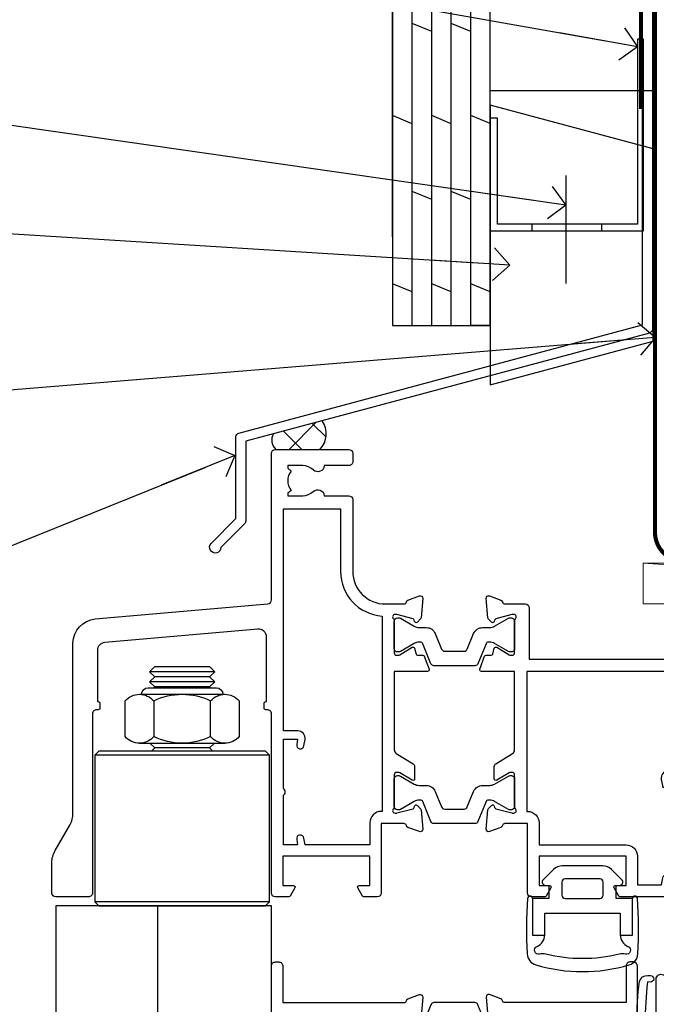
# Model space of a CAD drawing. Units: millimetres. Extents: x 0 to 7753, y -838 to 1143.
# Drawn here: x 3101 to 3180, y 512 to 633 of the extents above; entities that cross this region are included whole.
import ezdxf
from ezdxf import colors
from ezdxf.entities.mleader import LeaderData, LeaderLine
from ezdxf.math import Vec2, Vec3

# ---------------------------------------------------------------- set-up
doc = ezdxf.new("R2010")
doc.units = ezdxf.units.MM
doc.linetypes.add('CENTER', pattern=[2, 1.25, -0.25, 0.25, -0.25])
doc.linetypes.add('Dashed', pattern=[564.4444465637206, 282.2222232818604, -282.2222232818602])
doc.layers.add('Aluminium Systems Ltd Joinery Detail', color=7, linetype='Continuous')
doc.layers.add('Aluminium Systems Ltd Notes', color=7, linetype='Continuous')
doc.layers.add('HARDWARE', color=8, linetype='Continuous', lineweight=5)
doc.styles.get("Standard").update_dxf_attribs({"font": 'arial.ttf'})

# ---------------------------------------------------------------- blocks, each defined once
blk = doc.blocks.new('FLASHING END CAP')
at = {"color": 0}
blk.add_lwpolyline([(-18.54054891449641, -6.422487521775963), (1.495495225277409, -1.0538456750092), (1.495495225277409, 22.55905363656922), (-18.54054891449641, 27.92769548333592)], close=True, dxfattribs=at)
blk = doc.blocks.new('CAVITY CLOSER')
at = {"layer": 'Aluminium Systems Ltd Joinery Detail', "color": 0}
blk.add_line((-9.538543492707504, 6.781304775488707), (-9.538543492707504, -6.489108031060141), dxfattribs=at)
blk.add_lwpolyline([(-4.547473508864641e-13, 23.52338713960307), (-0.7233468181043463, 23.52506711623914), (-0.7233468181043463, 0.7843317447677691), (-17.93291419336629, 0.7843317447677691), (-17.93291419336629, 13.84475821493129), (-18.836044139774, 13.84475821493129), (-18.836044139774, 0), (0, 0), (-4.547473508864641e-13, 23.52338713960307)], dxfattribs=at)
blk.add_lwpolyline([(-5.115630226071517, 0.7843317447677691), (-13.72041391370249, 0.7843317447677691), (-13.72041391370249, 0), (-5.115630226071517, 0)], close=True, dxfattribs=at)
blk = doc.blocks.new('J350-32188')
blk.add_lwpolyline([(54.44558441227167, 88.93162135623737), (54.44558441227161, 27.51528485022669, -0.3394542588633759), (54.07499393482288, 27.03232193708214), (4.445584412271554, 13.73416173468111), (4.445584412271611, 3.945584412271545, -0.1989123673796631), (4.299137802864887, 3.592031021678254), (1.399963552107064, 0.6928567709205158, -1.488371740198517), (0.2050252531694209, 1.194974746830598), (3.245584412271622, 4.2355339059327), (3.245584412271565, 14.27129062626638, -0.3394542588633794), (3.616174889720295, 14.75425353941091), (53.2455844122716, 28.05241374181195), (53.24558441227163, 80.13162135623722), (53.64558441227166, 80.5316213562372), (53.64558441227166, 86.73162135623718), (53.24558441227163, 87.13162135623719), (53.24558441227165, 91.53162135623722, -1.000000000000024), (54.44558441227167, 91.5316213562372), (54.44558441227173, 89.7316213562373), (54.04558441227175, 89.33162135623729)], format="xyb", close=True)
blk = doc.blocks.new('Plywood Sheet CC Head TL40')
at = {"layer": 'Aluminium Systems Ltd Joinery Detail'}
h = blk.add_hatch(dxfattribs=at)
h.set_pattern_fill('ANSI37', color=256)
h.set_pattern_definition([(45, (-270.614977517351, -12568.81983904667), (-2.245064030267288, 2.245064030267288), []), (135, (-270.614977517351, -12568.81983904667), (-2.245064030267288, -2.245064030267288), [])])
h.paths.add_polyline_path([(-132.377557883707, 33.43259860895705), (-138.3618632539693, 31.82910881773387, 0.3516636686127853), (-138.0607336793445, 29.92553166886137), (-132.6449082239744, 29.92553166886137, 0.3647530898542377)])
for p, q in [((-123.7048391138503, 56.04392433927205), (-123.7048391138503, 138.9509859026239)), ((-121.3048391138504, 45.13435234392455), (-121.3048391138504, 138.9509859026239, -0.5016420200178061)), ((-118.9048391138504, 45.13435234392455), (-118.9048391138504, 138.9509859026239, -0.5016420200178061)), ((-116.5048391138505, 45.13435234392455), (-116.5048391138505, 138.9509859026239, -0.5016420200178061)), ((-114.1048391138504, 45.13435234392455), (-114.1048391138504, 138.9509859026239, -0.5016420200178061)), ((-111.7048391138503, 45.13435234392455), (-111.7048391138503, 138.9509859026239, -0.5016420200178061)), ((-118.9048391138504, 81.2842241169783, -0.04405604319692379), (-121.3048391138504, 82.27459101887871, -0.08811208639384757)), ((-114.1048391138504, 81.2842241169783, -0.04405604319692379), (-116.5048391138505, 82.27459101887871, -0.08811208639384757)), ((-121.3048391138504, 69.95407289370814, -0.9999269991057358), (-123.7048391138503, 70.94443979560856, -1.043983042302659)), ((-116.5048391138505, 69.95407289370814, -0.9999269991057338), (-118.9048391138504, 70.94443979560856, -1.043983042302657)), ((-111.7048391138503, 69.96261663791847), (-114.1048391138504, 70.95298353981889, -0.04405604319692379)), ((-118.9048391138504, 60.62174296265948, -0.04405604319692379), (-121.3048391138504, 61.6121098645599, -0.08811208639384757)), ((-114.1048391138504, 60.62174296265948, -0.04405604319692379), (-116.5048391138505, 61.6121098645599, -0.08811208639384757)), ((-121.3048391138504, 49.29159173938933, -0.9999269991057358), (-123.7048391138503, 50.28195864128975, -1.043983042302659)), ((-116.5048391138505, 49.29159173938933, -0.9999269991057338), (-118.9048391138504, 50.28195864128975, -1.043983042302657)), ((-111.7048391138503, 49.30013548359966), (-114.1048391138504, 50.29050238550008, -0.04405604319692379)), ((-111.7048391138503, 45.13435234392455), (-114.1048391138504, 45.13435234392455))]:
    blk.add_line(p, q, dxfattribs=at)
for points in [[(-123.7048391138503, 138.9509859026239), (-123.7048391138503, 45.13435234392455), (-111.7048391138503, 45.13435234392455), (-111.7048391138503, 138.9509859026239)], [(-91.70483911385054, 114.7109557577332), (-91.70483911385054, 73.97911055885561), (-111.7048391138505, 73.97911055885561), (-111.7048391138505, 90.15704530300718)]]:
    blk.add_lwpolyline(points, dxfattribs=at)
at = {"layer": 'Aluminium Systems Ltd Joinery Detail', "linetype": 'Dashed', "ltscale": 0.01, "const_width": 0.5}
blk.add_lwpolyline([(-92.03847588665167, 128.3985176168098), (-92.03847588665167, 112.3107483618005), (-93.15469764989439, 109.4338772504361), (-93.15469764989439, 71.77525424917076)], dxfattribs=at)
at = {"layer": 'Aluminium Systems Ltd Joinery Detail'}
for centre, radius, start, end in [((-134.5951563618019, 31.83792655073557, 2.000000000000018), 2.731432221988741, 315.561471088794, 35.71986066121973), ((-137.0253877633134, 31.06492114292632, 2.000000000000018), 1.539528999224223, 150.2393695685955, 227.7390527051893)]:
    blk.add_arc(centre, radius, start, end, dxfattribs=at)
at = {"linetype": 'Dashed'}
blk.add_blockref('J350-32188', (-146.2143793863481, 17.18206247998205), dxfattribs=at)
at = {"color": 0}
for name, p in [('CAVITY CLOSER', (-92.87484857441382, 56.80394475522371)), ('FLASHING END CAP', (-93.17034379969141, 44.28968741223252))]:
    blk.add_blockref(name, p, dxfattribs=at)
blk = doc.blocks.new('_Open90')
at = {"color": 0, "linetype": 'ByBlock', "lineweight": -2}
for p, q in [((-0.5, 0.5), (0, 0)), ((0, 0), (-2.439666651745029, 0)), ((0, 0), (-0.5, -0.5))]:
    blk.add_line(p, q, dxfattribs=at)
blk = doc.blocks.new('NZ212')
at = {"color": 8}
for p, q in [((-3.500000000000561, 5.193747284970243), (-3.500000000000504, 0.8062527150308938)), ((3.499999999999496, 0.8062527150308938), (3.499999999999439, 5.193747284970243))]:
    blk.add_line(p, q, dxfattribs=at)
blk.add_lwpolyline([(-4.999999999999993, 6.000000000001137, -0.4142135623730951), (-4.199999999999982, 6.800000000001091), (4.199999999999989, 6.800000000001091, -0.414213562373095), (5, 6.00000000000108)], format="xyb", dxfattribs=at)
blk.add_lwpolyline([(3.499999999999325, 0.806252715030837, -0.2303579185802505), (-3.500000000000391, 0.8062527150308938, -0.4607158371604556), (-7.000000000000504, 0.8062527150299843), (-7.000000000000448, 5.193747284970527, -0.4607158371605248), (-3.500000000000391, 5.1937472849703, -0.2303579185802505), (3.499999999999496, 5.1937472849703, -0.460715837160475), (6.999999999999432, 5.193747284970243), (6.999999999999488, 0.8062527150307233, -0.4607158371604521)], format="xyb", close=True, dxfattribs=at)
for points in [[(-5.249999999999993, 6.000000000001137), (5.25, 6.000000000001137)], [(-5.249999999999993, 0), (5.25, 0)]]:
    blk.add_lwpolyline(points, dxfattribs=at)
blk = doc.blocks.new('MO142-Elev')
at = {"color": 8}
for p, q in [((15.00000000000091, 96.77500053996954), (7.000000000000966, 96.77500053996954)), ((14.37499999999903, 96.1500005399675), (7.625000000002558, 96.1500005399675)), ((15.00000000000074, 95.52500053996522), (7.000000000000739, 95.52500053996522)), ((14.37499999999886, 94.90000053996317), (7.625000000002387, 94.90000053996317)), ((14.37499999999881, 87.40000053993725), (7.625000000002331, 87.40000053993725)), ((21.75, 86.49999991082353), (0.25, 86.49999991082353)), ((21.75, 68.49999991082353), (0.25, 68.49999991082353)), ((7.000000000000021, 67.99999991082353), (7.000000000000014, 67.99999991082353))]:
    blk.add_line(p, q, dxfattribs=at)
for points in [[(7.524999370863888, 94.79999991082461), (7.625000000002387, 94.90000053996317), (7.000000000000739, 95.52500053996528), (7.625000000002558, 96.1500005399675), (7.000000000000739, 96.7750005399696), (7.625000000002444, 97.40000053997181), (14.37499999999721, 97.40000053997181), (14.99999999999903, 96.7750005399696), (14.37499999999716, 96.1500005399675), (14.99999999999892, 95.52500053996528), (14.37499999999716, 94.900000539963), (14.47500062913575, 94.79999991082462)], [(7.025000629116278, 87.99999991082348), (7.625000000002331, 87.40000053993725), (7.224999370888895, 86.99999991082353)], [(14.77500062911099, 86.99999991082353), (14.37499999999756, 87.40000053993725), (14.97499937088361, 87.99999991082348)]]:
    blk.add_lwpolyline(points, dxfattribs=at)
blk.add_lwpolyline([(21.75, 86.49999991082353), (21.25, 86.99999991082353), (0.75, 86.99999991082353), (0.25, 86.49999991082353), (0.25, 68.49999991082353), (0.75, 67.99999991082353), (21.25, 67.99999991082353), (21.75, 68.49999991082353)], close=True, dxfattribs=at)
blk.add_blockref('NZ212', (11.00000000000154, 87.99999991082349), dxfattribs=at)
blk = doc.blocks.new('MO045')
at = {"color": 8}
for points in [[(26.5, 24.54868659876411), (26.5, 100), (0, 100), (0, 24.54868659876411)], [(12.5, 100), (12.5, 24.54868659876411)]]:
    blk.add_lwpolyline(points, dxfattribs=at)
at = {"layer": 'HARDWARE', "color": 8, "linetype": 'Continuous'}
blk.add_lwpolyline([(-1.56172856631747, 24.54868659876411), (13.41309556012129, 24.54868659876411), (14.33278113358574, 22.33291684294636), (14.58278113358574, 27.14641433448378), (15.46830112779571, 24.54868659876411), (27.39645702248527, 24.54868659876411)], dxfattribs=at)
blk = doc.blocks.new('Tech 953241')
at = {"color": 2}
blk.add_lwpolyline([(8.98695519375633, 3.849842520436141), (9.754350000000159, 1.950472000000445, 0.305731), (10.86697099999947, 1.199999999999818), (11.73923000000013, 1.199999999999818, -0.1316520000000015), (12.33922999999959, 1.039230000000316), (14.04640999999992, 0.05359000000044034, 0.1316520000000017), (14.24640999999974, 0), (14.39999999999964, 0, 0.4142139999999378), (14.80000000000018, 0.4000000000005457), (14.80000000000018, 3.800000000000182, 0.4142139999999431), (14.39999999999964, 4.199999999999818), (14.24640999999974, 4.199999999999818, 0.1316520000000016), (14.04640999999992, 4.146409999999378), (12.33922999999959, 3.160769000000073, -0.1316520000000004), (11.73923000000013, 3), (11.56195000000025, 3, -0.3057309999999835), (11.28379500000028, 3.187617999999929), (10.28899111899045, 5.649842705489391, 0.3057306312459409), (9.918117604687268, 5.899999999999636), (9.918117604687268, 5.899999999999636), (4.881882395312914, 5.899999999999636, 0.3057306312459409), (4.51100888100973, 5.649842705489391), (3.5162049999999, 3.187617999999929, -0.3057309999999835), (3.23804999999993, 3), (3.060770000000048, 3, -0.1316520000000004), (2.460770000000593, 3.160769000000073), (0.7535900000002584, 4.146409999999378, 0.1316520000000016), (0.5535900000004403, 4.199999999999818), (0.4000000000005457, 4.199999999999818, 0.4142139999999431), (0, 3.800000000000182), (0, 0.4000000000005457, 0.4142139999999378), (0.4000000000005457, 0), (0.5535900000004403, 0, 0.1316520000000017), (0.7535900000002584, 0.05359000000044034), (2.460770000000593, 1.039230000000316, -0.1316520000000015), (3.060770000000048, 1.199999999999818), (3.933029000000715, 1.199999999999818, 0.305731), (5.045650000000023, 1.950472000000445), (5.813044999999875, 3.849842999999964, -0.3057309999999765), (6.18391900000006, 4.100000000000364), (8.61608160468677, 4.100000000000364, -0.305730767646729)], format="xyb", close=True, dxfattribs=at)
blk = doc.blocks.new('14CCB')
blk.add_blockref('Tech 953241', (1.119104808822158e-13, -5.551115123125783e-17))
blk = doc.blocks.new('V201-22378')
at = {"ltscale": 0.2, "flags": 128}
for points in [[(27.43907902197597, 6.700276763910143), (29.28907902196724, 6.700276763911052), (29.28907902196724, 6.402611081591704), (28.85626124173814, 6.039433841827732, -0.3639702342662092), (28.85626124173731, 3.661119685995391), (29.28907902196724, 3.297942446233311), (29.28907902196724, 3.000276763913963), (27.43907902194505, 3.00027676391337, -0.1952598447165046), (26.14945776076101, 3.523861669507415, 0.6408239254218976), (24.79334773064792, 3.000276763913508), (23.58907902195924, 3.000276763913963, 0.4142135623737611), (23.38907902195942, 2.800276763913235), (23.38907902196397, 1.200276763911508, 0.414213562373761), (23.58907902196378, 1.000276763911689), (32.68908104695228, 1.000276763906687), (33.08908002196776, 1.400275738914889), (39.28908002196849, 1.400275738914889), (39.68907902196415, 1.000276738917411), (42.08908002196776, 1.000276738915592, 0.9999999999999999), (42.08908002196776, 2.200274738915642), (31.18907902196779, 2.200274738910185), (31.18907902197142, 21.6002629208338), (35.08907902196924, 21.60026292083335, 0.1585270315395506), (37.08907902196924, 22.25071750386046), (37.08907902196924, 22.1002629208338, 0.414213562373095), (37.58907902196924, 21.6002629208338), (37.88907902196851, 21.6002629208338, 0.414213562373095), (38.38907902196851, 22.1002629208338), (38.38907902196851, 28.00026292083344, 0.414213562373095), (37.88907902196851, 28.50026292083344), (37.58907902196924, 28.50026292083344, 0.414213562373095), (37.08907902196924, 28.00026292083344), (37.08907902196924, 24.90026292083308, -0.414213562373095), (35.08907902196924, 22.90026292083308), (28.38907902196851, 22.90026292083308, -0.414213562373095), (26.38907902196851, 24.90026292083308), (26.38907902199944, 54.00029060703724, 0.4142168060037164), (25.88907348477105, 54.50029060701677), (23.38907348492293, 54.50026292083299, 0.4142135623744268), (22.88907902218679, 54.00025738362915), (22.88909341900407, 52.7002573837126, 1.000000000000505), (23.78909341894914, 52.70026735073684), (23.78908455936843, 53.50026735068382), (25.28908455927566, 53.50028396239355), (25.28914546887799, 48.00028396273006), (23.78909065033085, 48.00026735041279), (23.7890817907556, 48.80026735096644, 1.000000000001011), (22.88908179081054, 48.80025738394266), (22.88909065038123, 48.00025738406391, 0.4142135623746921), (23.88910172478799, 47.00026845858934), (24.8890790219676, 47.00027953220484), (24.88907902194941, 37.00026292083253), (17.26642929115869, 37.00026292083299, 0.2679491924282585), (17.09322421039914, 36.90026292083308), (16.51587394121165, 35.90026292083359, 0.5773502691745023), (16.68907902196597, 35.60026292083153), (17.98907902196888, 35.60026292083199), (17.98907902196888, 32.00026292083344), (7.289079021964511, 32.00026292083344), (7.289079021964511, 35.60026292083199), (8.589079021967422, 35.60026292083199, 0.5773502691891503), (8.762284102722418, 35.90026292083444), (8.184933833533336, 36.90026292083626, 0.2679491924194514), (8.011728752771972, 37.0002629208339), (6.389079021963056, 37.00026292083344, 0.414213562373095), (5.889079021963056, 36.50026292083344), (5.889079021963056, 28.00027676391942), (3.089133433538422, 28.00027676392815, -0.3596424139508289), (2.794523123529956, 28.24366611796818, 0.2638519064222694), (2.602518933527876, 28.46896303575845), (1.191685683787995, 28.98246431746525, 0.5486187810984546), (0.7902212360687315, 28.67440980677297), (0.9971788335252256, 26.30887363575862, 0.1763269999921001), (1.083905233529634, 26.12288833575717), (1.447658233531087, 25.75913523574768, 0.198912000000226), (1.589079633538034, 25.70055653575359, 0.06554299998930774), (1.640843433524509, 25.7073714357562, 0.2679489999922225), (1.782264833533276, 25.84879273575602), (1.827564233529584, 26.01785263575447, -0.267949000012316), (1.968985633529059, 26.15927403575465), (3.950929633708366, 26.69033433580485, -0.06554299996322072), (4.028575333713064, 26.70055653575359), (4.189079633549312, 26.70055653575439, -0.6885010989198352), (4.389079365043557, 26.17694982222706, 0.2134221664318765), (4.289079021842639, 25.95334271752204), (4.289079021839001, 22.00055543500416, -0.4142135623646597), (3.989079021841548, 21.70055543500625), (3.76814062451021, 21.70055543500476, -0.137851999978575), (3.611857724507076, 21.74447803500611), (2.093254975292524, 22.67127380401421, 0.5854977655205548), (1.789066424497008, 22.50055548078631), (1.789066424507922, 20.97267197521073, 0.2614335027700223), (1.980689322940719, 20.63123532876311), (4.049550390049913, 19.3686196801447, -0.2614335082443066), (4.289079021843548, 18.94182386673542), (4.289079021843548, 9.300000294142183), (0.1999999840637372, 9.299999968338444, 0.5205670252306338), (0.01206147584267114, 9.031595939673092), (0.5944138414098177, 7.431595965108546, 0.3152987888795894), (0.7823523655661972, 7.299999993772918), (1.41419977900668, 7.299999993771486, -0.3394543568468237), (1.607384962450936, 7.15176373490208), (1.795894347273219, 6.448236144091926, 0.5007383083395627), (2.093268081509536, 6.329281561992548), (3.611870933743448, 7.256077393755346, -0.1378519999894163), (3.768153833742958, 7.299999993759275), (3.989079022065284, 7.299999993754273, -0.4142135623775348), (4.289079022061827, 6.999999993763186), (4.289079021854462, 3.047213811994926, 0.2134221665133643), (4.389079365081168, 2.823606707272525, -0.6885010989235807), (4.189079633569321, 2.29999999375973), (4.028575333590283, 2.299999993757053, -0.0655430000204361), (3.950929633544633, 2.310222193756591), (1.968985633541863, 2.841282493756665, -0.2679489999824369), (1.827564233545758, 2.982703893759709), (1.782264833547828, 3.15176379375821, 0.2679490000177033), (1.640843433531785, 3.293185093761213, 0.06554299997994265), (1.589079633542582, 3.299999993755183, 0.198911999953764), (1.447658233548367, 3.241421293759732), (1.083905233546005, 2.877668193755699, 0.176327000011451), (0.9971788335452345, 2.691682893753342), (0.7902212360914689, 0.3261467227426248, 0.5486187810992277), (1.191685683811642, 0.01809221205171627), (2.602518933544247, 0.5315934937598751, 0.2638505493628164), (2.794522846904392, 0.7568889143922707, -0.3596409721241933), (3.08913286781089, 1.000276763918965), (5.589079021832816, 1.000276763921239, 0.4142135623725622), (6.089079021831907, 1.500276763921239), (6.089079021837364, 7.800276763920511), (24.41386180284283, 7.800276763920511, -0.5487834167632257), (24.86690868704844, 7.088738302378427, 0.8333401267291677), (26.14945776070244, 6.176691858249304, -0.1952598447272844)], [(29.88907902196851, 9.300276763920476), (5.789079021838095, 9.300276763920476), (5.789079021853553, 26.50027676391938), (5.889079021963056, 26.50027676391938, 0.4142135623730966), (7.289079021963047, 27.90027676391902), (7.289079021962692, 30.60026292083377), (17.98907902196888, 30.60026292083377, 0.414213562373095), (19.38907902196888, 32.00026292083378), (19.38907902196888, 35.5002629208327), (22.34989204900508, 35.5002629208327), (22.49591555558536, 34.67212246281336, 0.9999999999954942), (23.3822454457696, 34.82840633626292), (23.26377900274755, 35.50026292082906), (24.98907902196888, 35.5002629208327), (24.98907902197244, 29.40026827783214, 0.5000000008994849), (24.98907902196861, 28.60026827601025), (24.98907902197648, 22.50027363300498), (23.26377871919985, 22.50027363300499), (23.38224546824503, 23.17213195305224, 1.000000000000898), (22.49591849053115, 23.32841531295317), (22.35981904342142, 22.55655699290467, 0.4663076581556355), (23.24614602113078, 21.50027363300408), (26.18907902196872, 21.50027363300624, 0.4142135623727725), (26.38907902196851, 21.70027363300624), (26.38907902196851, 22.25071750386, 0.1585270315396847), (28.38907902196851, 21.60026292083338), (29.88907902197124, 21.60026292083377)]]:
    blk.add_lwpolyline(points, format="xyb", close=True, dxfattribs=at)
blk = doc.blocks.new('V205-22382')
at = {"ltscale": 0.2, "flags": 128}
for points in [[(26.39999946614997, 31.90869151581933, 0.4400105305915029), (25.31284372440595, 32.90488621399777), (6.512844848980503, 31.26009945716282, 0.3888787315647279), (5.600000591734624, 30.26390476007941), (5.600000585423086, 24.00002659450979), (5.700000621986955, 24.00002657602704, -0.4142135085367218), (5.900000585222269, 23.80002657602995), (5.900000584621093, 23.20002657234977, -0.414213611118856), (5.700000551330131, 23.00002657234904), (5.500000075441758, 23.00002660564019, 0.4142135943797656), (5.000000020291814, 22.50002660614405), (4.999999998138346, 0.4999999979888797, -0.4142135626671839), (4.499999997636307, -2.011120298923634e-09), (0.4999999981383474, 2.016122240526892e-09, -0.4142135623728286), (-1.861652609846942e-09, 0.5000000020170318), (1.861818699211426e-09, 4.196152422206751, -0.1316524978439328), (0.4019237920193439, 5.696152424822003), (2.198076782985564, 8.807180656106311, 0.1316524973320294), (2.600000571633239, 10.30718065308633), (2.60000059265357, 31.18023593409521, -0.3888787321421426), (5.338533367421487, 34.16882002863235), (26.54357790578896, 36.0240210137988, 0.388878731561799), (27.00000003441217, 36.52211836234233), (27.00000004978218, 54.49998613702769, -0.414213562373095), (27.50000004978218, 54.99998613702769), (36.50000004977946, 54.99998613702223, -0.4142135623720295), (37.00000004977764, 54.49998613702269), (37.00000004978128, 53.49998613702587, -0.414213562374427), (36.50000004977855, 52.99998613702405), (33.49534493161272, 52.99998613702405, -0.6408239254447512), (32.13923490155511, 52.4764012313633, 0.1952598447275588), (30.84961364027922, 52.99998613702589), (28.99961364028795, 52.99998613702587), (28.99961364028795, 52.70232045470652), (29.43243142051514, 52.33914321494262, 0.3639702342653697), (29.43243142051514, 49.96082905911203), (28.99961364028795, 49.59765181934813), (28.99961364028795, 49.29998613702696), (30.84961364028013, 49.29998613702878, 0.1952598447283097), (32.13923490154419, 49.82357104268727, -0.6408239254449484), (33.49534493161272, 49.29998613703015), (36.50000004977946, 49.2999861370306, -0.4142135623717631), (37.00000004977946, 48.79998613702969), (37.00000004977491, 39.99998613702405, 0.4142135623754592), (41.00000004980447, 35.99998613702405), (43.29994620392526, 35.99998613702951, 0.3596409721191677), (43.59455622483166, 36.24337398655577, -0.2638505493628165), (43.7865601381919, 36.4686694071886), (45.19739338792451, 36.98217068889676, -0.5486187810972183), (45.59885783564468, 36.6741161782054), (45.39190023819091, 34.30858000719559, -0.1763270000091741), (45.30517383819014, 34.12259470719277), (44.94142083818869, 33.7588416071892, -0.1989119999554356), (44.79999943819266, 33.70026290719284, -0.0655429999711396), (44.74823563820436, 33.70707780718726, -0.2679490000180187), (44.60681423818832, 33.84849910719117), (44.56151483819039, 34.01755900718922, 0.2679489999840022), (44.4200934381944, 34.15898040719223), (42.43814943819152, 34.69004070719234, 0.06554300002324064), (42.36050373814587, 34.70026290719235), (42.19999943816683, 34.7002629071892, 0.6885010989267347), (41.99999970665622, 34.17665619367722, -0.213422166510147), (42.10000004988169, 33.95304908895264), (42.10000004967432, 30.00026290718665, 0.4142135623819747), (42.40000004967268, 29.70026290719466), (42.62092523799319, 29.7002629071892, 0.1378519999921696), (42.77720813799279, 29.74418550719253), (44.29581099022752, 30.67098133895593, -0.500738308339879), (44.59318472446293, 30.55202675685609), (44.78169410928521, 29.84849916604685, 0.3394543568499286), (44.97487929273038, 29.70026290717643), (45.60672670616995, 29.70026290717647, -0.3152987888815866), (45.79466523032633, 29.56866693584038), (46.37701759589353, 27.9686669612754, -0.520567025233931), (46.18907908767241, 27.70026293260912), (42.1000000498926, 27.70026260680675), (42.1000000498926, 18.0584390342126, 0.2614335082445642), (42.33952868168752, 17.63164322080333), (44.40838974879452, 16.36902757218627, -0.261433502767905), (44.60001264722823, 16.02759092573592), (44.60001264723823, 14.49970742016262, -0.5854977655135795), (44.29582409644817, 14.32898909693154), (42.77722134722907, 15.25578486594236, 0.1378519999785753), (42.62093844722594, 15.29970746594372), (42.40000004989824, 15.29970746594222, 0.4142135623690993), (42.10000004989715, 14.99970746594158), (42.10000004989442, 11.04692018342644, -0.2134221664065376), (41.99999970671442, 10.82331307874142, 0.6885010989214124), (42.19999943818684, 10.2997063651931), (42.36050373802308, 10.29970636519533, 0.06554299996089662), (42.43814943802874, 10.30992856514434), (44.42009343820709, 10.84098886519382, 0.2679490000147468), (44.56151483820676, 10.98241026519349), (44.60681423820378, 11.1514701651929, -0.2679489999927674), (44.74823563821164, 11.29289146519181, -0.06554299997199693), (44.79999943819811, 11.29970636519533, -0.198912000000227), (44.94142083820506, 11.24112766520079), (45.30517383820651, 10.8773745651913, -0.1763269999915981), (45.39190023821092, 10.69138926519076), (45.59885783566742, 8.3258530941755, -0.5486187810987918), (45.19739338794815, 8.017798583484137), (43.78656013820827, 8.531299865190476, -0.2638519064244929), (43.59455594820619, 8.756596782979841, 0.3596424139508297), (43.29994563819773, 8.999986137020327), (40.50000004977309, 8.99998613702951), (40.50000004977309, 0.4999999801154899, -0.414213562373095), (40.00000004977309, -1.988451017816522e-08), (38.37735031896418, -1.988451017816522e-08, -0.2679491924141766), (38.2041452382019, 0.0999999801117609), (37.62679496901373, 1.099999980114035, -0.5773502691884921), (37.80000004976873, 1.39999998011649), (39.10000004977164, 1.399999980116945), (39.10000004977164, 4.99999998011549), (28.40000004976727, 4.99999998011549), (28.40000004976727, 1.399999980116945), (29.70000004977018, 1.399999980116945, -0.5773502691738417), (29.87320513052518, 1.099999980114035), (29.29585486133701, 0.09999998011585362, -0.2679491924188377), (29.12264978058201, -1.988496492551611e-08), (27.50000004977218, -1.988451017816522e-08, -0.414213562373095), (27.00000004977218, 0.4999999801154899), (27.00000002029364, 22.50002658449444, 0.4142135943850933), (26.49999996564756, 23.00002658449261), (26.29999949046495, 23.00002655160529, -0.4142136108291625), (26.09999945737681, 23.20002655160874), (26.09999945798071, 23.80002655528256, -0.4142135088324089), (26.29999942141793, 24.00002655528328), (26.39999945818371, 24.00002657356413)], [(30.24293305060566, 20.39998926794456), (28.50000004975936, 20.39998926794274), (28.50000004974337, 47.69998613702833), (35.50000004977156, 47.69998613703015), (35.50000004977429, 39.99998613702397, 0.3930506007261499), (40.60000004990381, 34.51455087625352), (40.60000004988288, 10.49998613702942), (40.5000000497772, 10.49998613702979, 0.4142135623738933), (39.10000004977339, 9.099986137029788), (39.10000004977374, 6.399999980115041), (31.13918702273136, 6.399999980115041), (30.99316351615142, 7.228140438133693, 0.9999999999946646), (30.10683362596658, 7.071856564686284), (30.22530006898953, 6.399999980115041), (28.50000004976756, 6.399999980115041), (28.50000005104083, 12.49999462407325, 0.5000000008994844), (28.50000004976783, 13.29999462493748), (28.5000000497712, 19.39998926794274), (30.22530035253659, 19.39998926794274), (30.10683360349157, 18.72813094789535, 0.9999999999998764), (30.99316058120513, 18.57184758799366), (31.12926002831465, 19.34370590804076, 0.4663076581564204)]]:
    blk.add_lwpolyline(points, format="xyb", close=True, dxfattribs=at)
blk = doc.blocks.new('V205-14CCB-V201')
blk.add_blockref('V205-22382', (-8.526512829121202e-14, 17.50001386297595))
at = {"xscale": -1, "rotation": 180}
for name, p in [('V201-22378', (52.61092102805433, 54.50027676392488)), ('14CCB', (42.10000015691595, 51.80027646978252)), ('14CCB', (42.10000015691595, 32.40000000000096))]:
    blk.add_blockref(name, p, dxfattribs=at)
blk = doc.blocks.new('V212-22389')
at = {"flags": 128}
for points in [[(0.8999999999952026, -1.137725629975561e-13, 0.4142135623745601), (1.399999999996112, 0.4999999999998862), (1.399999999996112, 5.000000000000341), (16.29994615404223, 5.000000000000451, -0.359640972126429), (16.59455617495325, 4.756612150462047, 0.2638505493648648), (16.78656008830978, 4.531316729831474), (18.19739338830925, 4.017815429830648, 0.08748900003885438), (18.29999938830963, 3.999723229831602, 0.414214000002255), (18.59999938830799, 4.29972322970535, 0.02182000003455153), (18.59885778831278, 4.325869929770874), (18.39190018830971, 6.691406129832671, 0.176327000006333), (18.30517378830984, 6.87739142983412), (17.9414207883093, 7.241144529828148, 0.1989120000021374), (17.79999938830963, 7.299723229830875, 0.06554300000520563), (17.74823558830951, 7.292908329831903, 0.2679490000030376), (17.60681418830711, 7.151487029832083), (17.56151478830918, 6.982427129831763, -0.2679490000147468), (17.42009338830951, 6.841005729832091), (15.43814938830849, 6.309945429828652, -0.06554300001228372), (15.36050368830831, 6.299723229830875), (15.19999938830927, 6.299723229830178, -0.6885010989255246), (14.99999965677046, 6.823329943351041, 0.2134221664451887), (15.09999999999775, 7.046937047974666), (15.09999999999661, 10.99972322982705, -0.4142135623710972), (15.39999999999793, 11.29972322982997), (15.62092518830843, 11.29972322982993, -0.1378520000072417), (15.77720808830975, 11.25580062982829), (17.2958108375243, 10.32900486082201, 0.5854977655302611), (17.59999938830799, 10.49972318405128), (17.59999938831527, 12.32760663144234, 0.2614335027599679), (17.4083764898852, 12.66904327789837), (15.57905725029095, 13.78546777630593, -0.2614335040838274), (15.09999999999593, 14.63905939501444), (15.0999999999909, 44.83025143891916), (20.50837648988465, 48.13095690313878, 0.2614335027626913), (20.69999938831472, 48.47239354959277), (20.69999938831472, 50.00027705516334, 0.5854977655316437), (20.39581083753194, 50.17099537838988), (18.8772080883146, 49.24419960938098, -0.1378519999973165), (18.72092518831425, 49.20027700938647), (18.50000000000102, 49.20027700938374, -0.4142135623677675), (18.20000000000448, 49.50027700938483), (18.20000000000357, 53.4530631910792, 0.2134221664401793), (18.09999965677719, 53.67667029586745, -0.6885010989258872), (18.29999938831509, 54.20027700938192), (18.46050368831413, 54.20027700938182, -0.06554300000067001), (18.53814938831431, 54.19005480938324), (20.52009338831436, 53.65899450937661, -0.2679489999898306), (20.66151478831591, 53.51757310938376), (20.70681418831202, 53.34851320938344, 0.2679489999885746), (20.84823558831351, 53.20709190937907, 0.06554300001161807), (20.89999938831545, 53.20027700937828, 0.1989120000026348), (21.04142078831421, 53.25885570938374), (21.40517378831385, 53.62260880938049, 0.176327000008455), (21.4919001883128, 53.80859410938467), (21.69885778831315, 56.17413030937553, 0.02181999997306139), (21.69999938831381, 56.20027700942333, 0.4142139999995912), (21.39999938831454, 56.50027700937846, 0.08748900001891557), (21.29739338831507, 56.48218480938124), (19.88656008831379, 55.96868350938223, 0.2638505493619934), (19.69455617495692, 55.74338808874899, -0.3596409721300098), (19.39994615404805, 55.50000023921223), (16.49994615406933, 55.50000023921086), (16.49994615406933, 57.00000023921132), (17.99994615406933, 57.00000023921132, 1.0000282498078), (17.99992596450932, 57.99999999999966), (0.4999999999973854, 57.99999999999966, 0.414213562373761), (-7.955858194463872e-13, 57.50000000000057), (1.139088823265411e-13, 0.500000000000341, 0.4142135623732282), (0.5000000000003413, 1.13601112445676e-13)], [(16.70000000000084, 54.1000002392135), (16.49994615406979, 54.10000023921327, -0.4142135623733805), (15.09994615406788, 55.50000023921405), (15.09994615406879, 56.4999999999842), (10.09999999998956, 56.49999999998442), (10.09999999998854, 54.45000000007701, -0.1972789002234022), (9.13365384613736, 52.09613204673472, -0.999999999998176), (8.066346153834388, 53.15010277210615, 0.1972789002247072), (8.599999999989564, 54.45000000006792), (8.599999999989564, 56.30000000006373), (8.302334317666578, 56.30000000006373), (7.939157077909044, 55.86718221983199, 0.3639702342657446), (5.560842922064808, 55.86718221983199), (5.197665682308184, 56.30000000006373), (4.899999999985198, 56.30000000006373), (4.899999999983379, 54.4500000000661, 0.1972789002252112), (5.433653846142204, 53.15010277210412, -1.000000000001717), (4.366346153833712, 52.09613204673718, -0.1972789002253748), (3.399999999983379, 54.45000000006883), (3.399999999985198, 56.4999999999842), (1.499999999999204, 56.4999999999842), (1.500000000000114, 6.500000000000568), (3.399999999985198, 6.500000000000341), (3.39999999998426, 8.54999999991594, -0.1972789002252957), (4.366346153837309, 10.90386795325081, -1.000000000001714), (5.433653846136735, 9.849897227875203, 0.1972789002252432), (4.899999999983379, 8.54999999991685), (4.899999999985198, 6.699999999921033), (5.197665682308184, 6.699999999921033), (5.560842922065718, 7.132817780152777, 0.3639702342657445), (7.939157077908135, 7.132817780152777), (8.302334317666578, 6.699999999921033), (8.599999999989564, 6.699999999921033), (8.599999999989564, 8.549999999916395, 0.197278900224707), (8.06634615383258, 9.84989722788158, -0.9999999999982848), (9.133653846149347, 10.90386795323588, -0.1972789002237373), (10.09999999998956, 8.549999999924125), (10.09999999998956, 6.500000000000341), (13.59999999999775, 6.500000000000568), (13.59999999999101, 45.11086411118251, -0.2614335040839168), (14.07905725028617, 45.96445572989151), (16.70000000000084, 47.56400414734275)]]:
    blk.add_lwpolyline(points, format="xyb", close=True, dxfattribs=at)
blk = doc.blocks.new('V213-22390')
at = {"flags": 128}
for points in [[(4.099999146351081, 48.47239368365832), (4.099999146350839, 50.00027718922799, -0.5854977655269911), (4.404187697134773, 50.17099551245634), (5.922790446351144, 49.24419974345007, 0.1378520000072406), (6.079073346352459, 49.20027714344839), (6.299998534661142, 49.2002771434493, 0.4142135623779789), (6.599998534663143, 49.50027714344857), (6.599998534662362, 53.45306332521001, -0.2134221664284222), (6.699998877888616, 53.67667042993186, 0.6885010989209739), (6.499999146350717, 54.20027714345021), (6.33949484635167, 54.20027714344839, 0.06554299997725997), (6.261849146351494, 54.19005494344584), (4.279905146349563, 53.65899464345172, 0.2679490000031023), (4.138483746350802, 53.51757324344932), (4.093184346351848, 53.34851334344721, -0.2679489999988193), (3.951762946349547, 53.20709204344492, -0.06554299998434492), (3.899999146349444, 53.20027714345028, -0.1989120000005275), (3.758577746350682, 53.25885584344839), (3.394824746350139, 53.62260894344696, -0.1763269999937518), (3.308098346349369, 53.80859424344659), (3.101140746338281, 56.17413044359868, -0.02182000006846951), (3.099999146350854, 56.20027714347204, -0.4142139999929313), (3.399999146350353, 56.5002771434476, -0.08748899999569848), (3.502605146350732, 56.48218494344771), (4.913438446350995, 55.96868364344952, -0.2638505493630809), (5.105442359709457, 55.74338822281813, 0.3596409721286056), (5.400052380617751, 55.5000003732787), (6.599998534663143, 55.50000037327779), (6.599998534663371, 57.5000001340634, -0.4142135623732282), (7.099998534663143, 58.0000001340634), (16.99999853467224, 58.0000001340634), (16.99999853467224, 61.00000013406738), (15.49999853468279, 61.00000013406567, -0.9999999999999999), (15.49999853468279, 61.80000013406858), (16.99999853467224, 61.80000013406688), (16.99999853467224, 69.50000014274407), (16.09999853468315, 69.50000014275021, -0.4142135623732282), (15.09999853468133, 70.50000014275066), (15.09999853468497, 71.30000014273902, -0.9999999999999999), (15.99999853468643, 71.30000014273902), (15.99999853468279, 70.50000014274339), (17.49999853468279, 70.50000014274339), (17.49999853468279, 76.00000014274339), (15.99999853468279, 76.00000014274339), (15.99999853468643, 75.20000014274775, -0.9999999999999999), (15.09999853468497, 75.20000014274775), (15.09999853468315, 76.50000014274339, -0.4142135623706976), (15.59999853468497, 77.00000014274316), (18.09999853467406, 77.00000014273657, -0.4142135623732282), (18.59999853467406, 76.5000001427368), (18.59999853467406, 0.5000001340669229, -0.4142135623725955), (18.09999853467502, 1.34067036583474e-07), (17.69999853467141, 1.340663544624476e-07, -0.4142135623735945), (17.19999853467169, 0.5000001340652176), (17.19999853467169, 5.000000134066811), (2.300052380631072, 5.000000134068857, 0.3596409721276777), (2.00544235971989, 4.756612284533798, -0.263850390490898), (1.813438613856221, 4.531316924862214), (0.4026051966153769, 4.017815582192991, -0.5486187810984506), (0.001140748896488852, 4.325870092885941), (0.2080983438324726, 6.691406234999016, -0.1763269453479593), (0.2948246808730015, 6.877391498411976), (0.6585777988155099, 7.241144716353004, -0.577350432149928), (0.9931843579407275, 7.151487120684607), (1.038483709582392, 6.982427401159175, 0.2679492858697206), (1.179905215207066, 6.841005845451983), (3.161848693849798, 6.309945685149575, 0.06554346349536996), (3.23949493170175, 6.299723363901077), (3.399999370482412, 6.299723363900899, 0.688500823631271), (3.59999887789116, 6.823330077424433, -0.2134221664430887), (3.499998534671874, 7.046937182215279), (3.499998534671874, 10.99972336389875, 0.414213562372492), (3.199998534674357, 11.29972336389689), (2.979073546808073, 11.29972336389741, 0.1378521467860148), (2.822790469915776, 11.25580077827548), (1.30418769714637, 10.32900499489273, -0.5854977655311977), (0.9999991463607216, 10.49972331811892), (0.9999991463516266, 12.32760676551025, -0.2614335079658238), (1.191622051430574, 12.66904341602337), (6.599998392577576, 15.96974868161469), (6.599997944238282, 46.16094133175486, 0.2614335039983567), (6.120940681540587, 47.0145329431829), (4.291622044778372, 48.13095703720585, -0.2614335027607283)], [(10.53365238083704, 53.15010290608598, -0.1972789002242952), (9.99999853467915, 54.45000013405276), (9.99999853468006, 56.30000013404653), (10.29766421700305, 56.30000013404653), (10.66084145676058, 55.86718235381478, -0.3639702342657442), (13.03915561260391, 55.86718235381478), (13.40233285236144, 56.30000013404653), (13.69999853468443, 56.30000013404653), (13.69999853468534, 54.45000013405162, -0.1972789002244927), (13.16634468853289, 53.15010290609327, 1.000000000001717), (14.23365238083231, 52.09613218071675, 0.1972789002255679), (15.19999853468524, 54.45000013405344), (15.19999853468534, 56.50000013406544), (16.99999853467224, 56.5000001340648), (16.99999853467224, 6.500000134066598), (15.19999853468443, 6.500000134066811), (15.19999853468534, 8.550000134064263, 0.1972789002255501), (14.23365238083432, 10.90386808739866, 1.000000000001715), (13.16634468852742, 9.849897362032612, -0.1972789002244928), (13.69999853468534, 8.550000134066538), (13.69999853468443, 6.700000134071177), (13.40233285236144, 6.700000134071177), (13.03915561260391, 7.132817914302921, -0.3639702342657443), (10.66084145676058, 7.132817914302921), (10.29766421700305, 6.700000134071177), (9.99999853468006, 6.700000134071177), (9.99999853467915, 8.55000013407154, -0.1972789002245053), (10.53365238083705, 9.849897362030804, 0.999999999998285), (9.466344688532146, 10.90386808740007, 0.1972789002236766), (8.499998534680017, 8.55000013407245), (8.49999853468006, 6.500000134066584), (4.999998534671874, 6.500000134066584), (4.999998534671874, 13.23599610740459), (7.620941271990402, 14.83554446502608, 0.2614335079644888), (8.09999853468777, 15.6891360913039), (8.09999853468861, 52.3860233895805, -0.750695728722753), (9.022076456741784, 52.65407231741939, 0.05337642105592807), (9.466344688527649, 52.09613218071996, 0.9999999999982797)]]:
    blk.add_lwpolyline(points, format="xyb", close=True, dxfattribs=at)
blk = doc.blocks.new('V212-14CCB-V213')
for name, p in [('V213-22390', (26.40000167783836, -1.34066118206988e-07)), ('V212-22389', (-1.110223024625157e-16, 2.650079603476837e-30)), ('14CCB', (18.20000031953788, 49.60000023921145))]:
    blk.add_blockref(name, p)
at = {"xscale": -1, "rotation": 180}
blk.add_blockref('14CCB', (15.10000031953103, 10.90000000000049), dxfattribs=at)
blk = doc.blocks.new('DY611-comp')
at = {"color": 0}
for p, q in [((4.6999997246985, 6.733010474940784), (5.6999997246985, 6.733010474940784)), ((4.6999997246985, 6.733010474940784), (4.6999997246985, 5.241683634283618)), ((5.6999997246985, 6.733010474940784), (5.6999997246985, 5.358010474940784)), ((2.249999724699592, 5.734749169929273), (2.249999724709141, 0.6000000773574357)), ((3.44999972469941, 5.241683634283618), (3.449999724698955, 5.734749169932002)), ((4.6999997246985, 5.241683634283618), (3.44999972469941, 5.241683634283618)), ((4.6999997246985, 3.22433731559795), (4.6999997246985, 5.241683634283618)), ((5.6999997246985, 5.358010474940784), (5.398556883214496, 4.233010474940784)), ((5.398556883214496, 4.233010474940784), (5.6999997246985, 3.108010474940784)), ((3.449999724709869, 0.6000000773592546), (3.4499997246985, 3.22433731559795)), ((3.4499997246985, 3.22433731559795), (4.6999997246985, 3.22433731559795)), ((4.6999997246985, 1.733010474940784), (4.6999997246985, 3.22433731559795)), ((5.6999997246985, 3.108010474940784), (5.6999997246985, 1.733010474940784)), ((5.6999997246985, 1.733010474940784), (4.6999997246985, 1.733010474940784)), ((1.221165036238745, 0.1448414745700575), (1.574423505998766, 0.1662286819519068)), ((1.526077900379732, 0.9647665347911243), (1.22537074221691, 0.9465609235940065))]:
    blk.add_line(p, q, dxfattribs=at)
for centre, radius, start, end in [((1.69949673870633, 5.810302425472401), 1.752132699994973, 357.52859739789, 174.1571795689991), ((1.549999724699319, 5.734749169928364), 0.6999999999999982, 1.042204158021965e-10, 162.7552138285375), ((25.62676472124258, 4.659065136804202), 25.70470882915023, 177.0349902344205, 188.5389107554169), ((82.75663574613236, 9.068854293032928), 81.93484498501171, 182.1869051589946, 185.6891390055909), ((1.160733029215407, 1.143013790619079), 1.000000000000252, 197.494275345909, 273.4646099445686), ((1.550250703189249, 0.5654976083715155), 0.3999999999998869, 273.4646099445947, 93.46460994459476), ((2.849999724709505, 0.6000000773583452), 0.6000000000003638, 180.0000000001042, 1.042204158021965e-10)]:
    blk.add_arc(centre, radius, start, end, dxfattribs=at)
blk = doc.blocks.new('CO120')
at = {"color": 0}
for points in [[(-4, 6.150000000000091, 0.9618794897704589), (-3.97670966403939, 6.749094567404427, 0.03419995851521862), (-10.80841244983867, 6.81290030901846, 0.3149137669632627), (-12.15666275250578, 5.746500864592235, 0.146756655461516), (-12.15666275250578, -5.746500864592235, 0.3149137669632631), (-10.80841244983867, -6.81290030901846, 0.03419995851521873), (-3.97670966403939, -6.749094567404427, 0.9618794897704596), (-4, -6.150000000000091)], [(-8.5, -4.650000000000091, 0.3056146845807005), (-9.890537216330472, -5.587500000000091, -0.9377482517701073), (-10.83776279393896, -5.273423670957072, 0.1267727952654349), (-10.83496495035126, -4.524823225247928, -0.1248745026095056), (-10.83496495035126, 4.524823225247928, 0.1267727952654361), (-10.83776279393896, 5.273423670957072, -0.9377482517701073), (-9.890537216330472, 5.587500000000091, 0.3056146845807011), (-8.5, 4.650000000000091)]]:
    blk.add_lwpolyline(points, format="xyb", dxfattribs=at)
for points in [[(-5.799999999999955, -4.650000000000091), (-8.5, -4.650000000000091), (-8.5, -6.150000000000091), (-4, -6.150000000000091), (-4, -4.150000000000091), (-2.399999999999977, -4.150000000000091), (-2.399999999999977, -4.550000000000182, 0.6681786379192992), (-1.717157287525424, -4.832842712474758), (-0.439339828220227, -3.555025253169333, 0.1989123673796582), (0, -2.494365081389788), (0, 2.494365081389788, 0.198912367379658), (-0.439339828220227, 3.555025253169333), (-1.717157287525424, 4.832842712474758, 0.6681786379192989), (-2.399999999999977, 4.550000000000182), (-2.399999999999977, 4.150000000000091), (-4, 4.150000000000091), (-4, 6.150000000000091), (-8.5, 6.150000000000091), (-8.5, 4.650000000000091), (-5.799999999999955, 4.650000000000091)], [(-3.600000000000023, -2.550000000000182), (-2, -2.550000000000182, 0.414213562373095), (-1.600000000000023, -2.150000000000091), (-1.600000000000023, 2.150000000000091, 0.4142135623730953), (-2, 2.550000000000182), (-3.600000000000023, 2.550000000000182, 0.4142135623730949), (-4, 2.150000000000091), (-4, -2.150000000000091, 0.4142135623730953)]]:
    blk.add_lwpolyline(points, format="xyb", close=True, dxfattribs=at)
blk = doc.blocks.new('TL40 Bifold Window Head')
at = {"layer": 'Aluminium Systems Ltd Joinery Detail'}
for name, p in [('V205-14CCB-V201', (-134.4494813811189, -53.50000003119396)), ('MO142-Elev', (-129.4228643427323, -105.1022464126337)), ('MO045', (-133.9494813398978, -137.1022465018096))]:
    blk.add_blockref(name, p, dxfattribs=at)
at = {"layer": 'Aluminium Systems Ltd Joinery Detail', "rotation": 90}
blk.add_blockref('CO120', (-69.19948133109756, -32.19225251333239), dxfattribs=at)
at = {"layer": 'Aluminium Systems Ltd Joinery Detail', "xscale": -1, "rotation": 180}
for name, p in [('V212-14CCB-V213', (-107.4494754451493, -44.00001817872737)), ('DY611-comp', (-62.3994735051192, -45.51482865790251))]:
    blk.add_blockref(name, p, dxfattribs=at)
blk = doc.blocks.new('Plywood Sheet CC TL40 Liner Hinged Door')
at = {"layer": 'Aluminium Systems Ltd Joinery Detail', "lineweight": 5}
blk.add_line((-24.29562078165509, 5.500494018389873), (49.6357862479008, 0.5), dxfattribs=at)
blk.add_lwpolyline([(-24.29562078165509, 5.500494018389873), (49.63578624789261, 5.500494018389873), (49.6357862479008, 0.5), (-24.29562078165964, 0.5)], close=True, dxfattribs=at)
blk = doc.blocks.new('90mm Framing Head CC')
at = {"layer": 'Aluminium Systems Ltd Joinery Detail', "color": 0, "linetype": 'CENTER', "lineweight": 5, "ltscale": 3, "const_width": 0.5, "elevation": 0.5}
blk.add_lwpolyline([(79.36830193081079, 82.75883188046976), (79.36883064616336, -30.42744648484802, 0.4209157528546889), (82.93271877258235, -33.99656746675862), (165.7748797079018, -33.99656746675862)], format="xyb", dxfattribs=at)
blk = doc.blocks.new('Plywood Sheet CC Head Text TL40')
at = {"layer": 'Aluminium Systems Ltd Notes', "color": 3, "lineweight": 5, "ltscale": 0.12}
ml = blk.add_multileader_mtext('Standard', dxfattribs=at)
ml.set_content('FLASHING SEALING\\PTAPE OVER TOP\\PEND OF FLASHING', color=3)
ml.set_leader_properties(color=8)
ml.set_arrow_properties(name='OPEN90')
ml.build(insert=Vec2(0, 0))
ml.multileader.update_dxf_attribs({"text_left_attachment_type": 2, "text_right_attachment_type": 2})
ctx = ml.context
ctx.base_point, ctx.plane_origin = Vec3(-25.35852504830369, 39.03615672340311), Vec3(123.9017671891871, -11.20178286625014)
ctx.left_attachment, ctx.right_attachment, ctx.text_align_type = 2, 2, 2
notes = []
notes.append((ctx, [(0, (1, 1, 0), (34.75009761024819, 39.03615672340311), (-1, 0), 6.291433026901128, [(0, [(153.6016876589257, 17.99325213654993)], 0, [])])]))
ctx.mtext.insert, ctx.mtext.width, ctx.mtext.alignment, ctx.mtext.line_spacing_style, ctx.mtext.flow_direction = Vec3(26.45866458334706, 51.70282339006917), 49.87981264959149, 3, 2, 5
ml = blk.add_multileader_mtext('Standard', dxfattribs=at)
ml.set_content('CAVITY SYSTEM BASE CLOSER', color=3)
ml.set_leader_properties(color=8)
ml.set_arrow_properties(name='OPEN90')
ml.build(insert=Vec2(0, 0))
ml.multileader.update_dxf_attribs({"text_left_attachment_type": 2, "text_right_attachment_type": 2})
ctx = ml.context
ctx.base_point, ctx.plane_origin = Vec3(-19.55224946849446, 14.33786327177586), Vec3(71.34790319290357, -102.8385269210758)
ctx.left_attachment, ctx.right_attachment, ctx.text_align_type = 2, 2, 2
notes.append((ctx, [(0, (1, 1, 0), (34.75009761024842, 14.33786327177586), (-1, 0), 6.291433026901132, [(0, [(144.7864909843223, -1.452058714807208)], 0, [])])]))
ctx.mtext.insert, ctx.mtext.width, ctx.mtext.alignment, ctx.mtext.line_spacing_style, ctx.mtext.flow_direction = Vec3(26.45866458334729, 20.33786327177586), 49.87981264959171, 3, 2, 5
ml = blk.add_multileader_mtext('Standard', dxfattribs=at)
ml.set_content('FLASHING END DAM', color=3)
ml.set_leader_properties(color=8)
ml.set_arrow_properties(name='OPEN90')
ml.build(insert=Vec2(0, 0))
ml.multileader.update_dxf_attribs({"text_left_attachment_type": 2, "text_right_attachment_type": 2})
ctx = ml.context
ctx.base_point, ctx.plane_origin = Vec3(-16.08158098281938, -2.415359341484873), Vec3(88.36709967903437, -123.21690124222)
ctx.left_attachment, ctx.right_attachment, ctx.text_align_type = 2, 2, 2
notes.append((ctx, [(0, (1, 1, 0), (34.75009761024819, -2.415359341484873), (-1, 0), 6.291433026901132, [(0, [(137.8879273669619, -8.837934520750423)], 0, [])])]))
ctx.mtext.insert, ctx.mtext.width, ctx.mtext.alignment, ctx.mtext.line_spacing_style, ctx.mtext.flow_direction = Vec3(26.45866458334706, 3.584640658515127), 49.87981264959126, 3, 2, 5
ml = blk.add_multileader_mtext('Standard', dxfattribs=at)
ml.set_content('FLEXI FLASHING TAPE', color=3)
ml.set_leader_properties(color=8)
ml.set_arrow_properties(name='OPEN90')
ml.build(insert=Vec2(0, 0))
ml.multileader.update_dxf_attribs({"text_left_attachment_type": 2, "text_right_attachment_type": 2})
ctx = ml.context
ctx.base_point, ctx.plane_origin = Vec3(-19.75961645348764, -27.60808837594595), Vec3(223.2167566211148, -117.7377262578848)
ctx.left_attachment, ctx.right_attachment, ctx.text_align_type = 2, 2, 2
notes.append((ctx, [(1, (1, 1, 0), (34.75009761024842, -27.60808837594595), (-1, 0), 6.291433026901132, [(0, [(155.7919281500746, -17.73061322589092)], 0, [])])]))
ctx.mtext.insert, ctx.mtext.width, ctx.mtext.alignment, ctx.mtext.line_spacing_style, ctx.mtext.flow_direction = Vec3(26.45866458334729, -21.60808837594595), 49.87981264959171, 3, 2, 5
ml = blk.add_multileader_mtext('Standard', dxfattribs=at)
ml.set_content('HEAD SEALANT REQUIRED FOR VERY HIGH & EXTRA HIGH ZONES ONLY', color=3)
ml.set_leader_properties(color=8)
ml.set_arrow_properties(name='OPEN90')
ml.build(insert=Vec2(0, 0))
ml.multileader.update_dxf_attribs({"text_left_attachment_type": 2, "text_right_attachment_type": 2})
ctx = ml.context
ctx.base_point, ctx.plane_origin = Vec3(-17.8742139978262, -60.18506741783131), Vec3(117.2002613083138, -138.5686058945885)
ctx.left_attachment, ctx.right_attachment, ctx.text_align_type = 2, 2, 2
notes.append((ctx, [(0, (1, 1, 0), (34.75009761024819, -60.18506741783131), (-1, 0), 6.291433026901132, [(0, [(104.0939682190261, -32.24829123419113)], 0, [])])]))
ctx.mtext.insert, ctx.mtext.width, ctx.mtext.alignment, ctx.mtext.line_spacing_style, ctx.mtext.flow_direction = Vec3(26.45866458334706, -44.18506741783131), 49.87981264959149, 3, 2, 5
for ctx, leaders in notes:
    for number, flags, end, landing, length, lines in leaders:
        leader = LeaderData()
        leader.index, (leader.has_last_leader_line, leader.has_dogleg_vector, leader.attachment_direction) = number, flags
        leader.last_leader_point, leader.dogleg_vector, leader.dogleg_length = Vec3(end), Vec3(landing), length
        for number, points, colour, breaks in lines:
            line = LeaderLine()
            line.index, line.vertices, line.color, line.breaks = number, Vec3.list(points), colors.encode_raw_color(colour), breaks
            leader.lines.append(line)
        ctx.leaders.append(leader)

msp = doc.modelspace()

# ---------------------------------------------------------------- block references
at = {"layer": 'Aluminium Systems Ltd Joinery Detail', "color": 0, "linetype": 'Dashed'}
msp.add_blockref('90mm Framing Head CC', (3100, 599.9999928017205), dxfattribs=at)
at = {"layer": 'Aluminium Systems Ltd Joinery Detail'}
for name, p in [('Plywood Sheet CC Head TL40', (3270.813277517346, 549.8198390466714)), ('Plywood Sheet CC TL40 Liner Hinged Door', (3202.202569674088, 560.2453707175227, 1.000000000000025)), ('TL40 Bifold Window Head', (3239.652051348465, 560.7448517683006, 0.9999999999983196))]:
    msp.add_blockref(name, p, dxfattribs=at)
at = {"layer": 'Aluminium Systems Ltd Notes'}
msp.add_blockref('Plywood Sheet CC Head Text TL40', (3023.61944806624, 611.2261450615697), dxfattribs=at)

doc.saveas('drawing.dxf')
